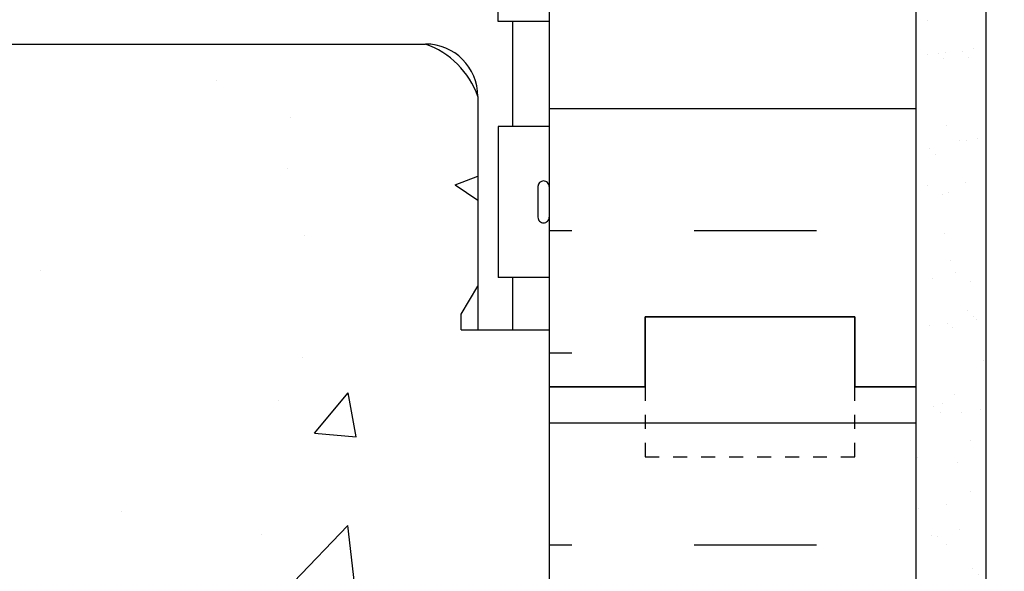
# Model space of a CAD drawing. Units: inches. Extents: x 75 to 212, y 118 to 203.
# Drawn here: x 186 to 194, y 158 to 162 of the extents above; entities that cross this region are included whole.
import ezdxf

# ---------------------------------------------------------------- set-up
doc = ezdxf.new("R2010")
doc.units = ezdxf.units.IN
doc.header["$LTSCALE"] = 0.5
doc.header["$MEASUREMENT"] = 0
doc.linetypes.add('DASHED2', pattern=[0.375, 0.25, -0.125])
for name, color, linetype in [('HATCH', 12, 'Continuous'), ('line25', 2, 'Continuous'), ('LINE50', 5, 'Continuous'), ('LINE9', 9, 'Continuous'), ('TEXT', 4, 'Continuous'), ('Web_Edge', 9, 'Continuous')]:
    doc.layers.add(name, color=color, linetype=linetype)
doc.styles.add('DIM', font='romans.shx', dxfattribs={"width": 0.7})
doc.dimstyles.new('ext_12', dxfattribs={"dimscale": 12, "dimtxt": 0.09375, "dimasz": 0.09375, "dimexe": 0.09375, "dimexo": 0.0625, "dimgap": 0.0625, "dimtad": 1, "dimdec": 1, "dimzin": 3, "dimdsep": 46, "dimlunit": 4, "dimtxsty": 'DIM', "dimcen": 0.09, "dimdle": 0.09375, "dimclrt": 4, "dimadec": 0, "dimazin": 0, "dimtfac": 1, "dimtdec": 1, "dimtmove": 2, "dimatfit": 3, "dimfxl": 1, "dimfrac": 2, "dimtolj": 1, "dimtzin": 0, "dimarcsym": 0})

msp = doc.modelspace()

# ---------------------------------------------------------------- hatches: boundary and pattern name
at = {"layer": 'HATCH'}
h = msp.add_hatch(dxfattribs=at)
h.set_pattern_fill('AR-CONC', color=256, scale=0.5)
h.set_pattern_definition([(49.99999999999999, (0, 0), (3.586300913003767, -0.3137606749129755), [0.375, -4.125]), (355, (0, 0), (-0.693756668065, 3.760960668500059), [0.3, -3.3]), (100.45144446, (0.298858405, -0.02614672), (2.89254423363556, 3.447199954843147), [0.3187009599999999, -3.505710559999999]), (46.18420000000001, (0, 1), (5.336206653357862, -0.8275964039653827), [0.5625, -6.1875]), (96.63563549, (0.444683725, 0.931033465), (4.673309728371142, 4.870593003872752), [0.47805171, -5.258568799999999]), (351.1841639899999, (0, 1), (4.673309725273866, 4.870593001349951), [0.45, -4.950000005]), (21, (0.5, 0.75), (2.984535260592308, -2.013094453326694), [0.375, -4.125]), (326.0000000000001, (0.5, 0.75), (1.216576659607909, 3.625750225234265), [0.3, -3.3]), (71.45144474, (0.74871127, 0.58224213), (4.201111883649856, 1.612655764031769), [0.31870095, -3.50571056]), (37.50000000000001, (0, 0), (0.06079927658645334, 1.664469269156557), [0, -3.26, 0, -3.35, 0, -3.3125]), (7.499999999999999, (0, 0), (1.315347687210743, 1.972058559411801), [0, -1.91, 0, -3.185, 0, -1.2625]), (327.5, (-1.115, 0), (2.669112180862045, -0.1127743586718988), [0, -1.25, 0, -3.9, 0, -5.175]), (317.5, (-1.615, 0), (2.915930846711931, 0.5005249116615886), [0, -1.625, 0, -2.59, 0, -3.675])])
edge = h.paths.add_edge_path()
edge.add_arc((190.238717501184, 195.9704612875514), 0.5166532711205782, 86.88068691148318, 144.9999999502545)
edge.add_arc((189.5656000343993, 196.0918196472289), 0.3050714280812079, 35.00000004974918, 144.9999999502539)
edge.add_arc((189.1222292331929, 196.1313316349651), 0.2361843797594169, 35.00000004974267, 144.9999999502573)
edge.add_arc((188.5284090410752, 195.8838259464691), 0.5540304709647852, 43.7294136730522, 118.1730289000895)
edge.add_arc((188.0052537435342, 195.8838259464691), 0.5540304709647852, 61.82697109991049, 136.2705863269478)
edge.add_arc((187.4114335514165, 196.1313316349651), 0.236184379759417, 35.00000004974831, 144.9999999502517)
edge.add_arc((186.9680627502101, 196.091819647229), 0.3050714280812078, 35.00000004974174, 144.9999999502552)
edge.add_arc((186.2949452834254, 195.9704612875514), 0.516653271120578, 35.00000004974553, 93.11931308851682)
edge.add_arc((186.238717501184, 195.9704612875514), 0.5166532711205781, 86.88068691148318, 144.9999999502545)
edge.add_arc((185.5656000343993, 196.091819647229), 0.3050714280812079, 35.00000004974174, 144.9999999502552)
edge.add_arc((185.1222292331929, 196.1313316349651), 0.2361843797594169, 35.00000004974267, 144.9999999502573)
edge.add_arc((184.5284090410752, 195.8838259464691), 0.5540304709647852, 43.72941367305424, 118.1730289000921)
edge.add_arc((184.0052537435342, 195.8838259464691), 0.5540304709647851, 61.82697109990791, 136.2705863269458)
edge.add_arc((183.4114335514165, 196.1313316349651), 0.2361843797594169, 35.00000004974267, 144.9999999502573)
edge.add_arc((182.9680627502101, 196.091819647229), 0.3050714280812079, 35.0000000497448, 144.9999999502583)
edge.add_arc((182.2949452834254, 195.9704612875514), 0.5166532711205924, 35.00000004974553, 144.9999999502563)
edge.add_arc((181.7306551727991, 196.1680213825153), 0.1722177570401917, 35.00000004974553, 144.9999999502545)
edge.add_arc((181.1421811556497, 195.9535275338692), 0.5461763696789135, 35.00000004974473, 144.999999950257)
edge.add_arc((180.3250060324367, 196.0078831437568), 0.4514102559138767, 35.00000004974317, 144.9999999502548)
edge.add_arc((179.6087593751637, 196.0241984066708), 0.4229654631020062, 35.00000004974581, 144.9999999502542)
edge.add_arc((179.1520449400982, 196.1896095624907), 0.1345799138853884, 35.00000004975451, 144.9999999502524)
edge.add_arc((178.6366019368571, 195.7393510144049), 0.6651257556643237, 52.46756142282372, 123.775539206203)
edge.add_line((178.2668313923047, 196.2922181008094), (178.2668313923047, 195.0209512173559))
edge.add_arc((178.6128343891944, 195.3818970943836), 0.5000000000000001, 226.2108888296098, 246.4218215181393)
edge.add_line((178.4128343891651, 194.9236395249008), (178.5028343891656, 194.9236395249077))
edge.add_line((178.5028343891656, 194.9236395249077), (178.5028343891683, 194.8819134649836))
edge.add_arc((178.3628343891843, 194.6747903132007), 0.2500000000000007, 3.035381723748287e-09, 55.944202261869975, ccw=False)
edge.add_line((178.6128343891843, 194.6747903132139), (178.612834389188, 194.607290313204))
edge.add_arc((178.550334389188, 194.6072903132007), 0.06250000000000266, -90.00000000002598, 3.100524281762773e-09, ccw=False)
edge.add_line((178.5503343891879, 194.5447903132007), (178.5028343891901, 194.5447903132007))
edge.add_line((178.5028343891901, 194.5447903132007), (178.5028343891946, 194.4747903132007))
edge.add_line((178.5028343891946, 194.4747903132007), (178.6078343891802, 194.4747903132007))
edge.add_arc((178.5702987071107, 194.8243416625332), 0.3515609097277754, 276.1290753697067, 321.5331406383291)
edge.add_arc((178.9475251330923, 194.5560425415914), 0.1133920476497552, -12.184427694826923, 154.0569440551561, ccw=False)
edge.add_arc((179.4328747080717, 194.551237429879), 0.3749999999999948, 182.9237073150973, 419.8675290209699)
edge.add_arc((179.7528382595432, 195.1449283871416), 0.29984379888323, 27.596968583615023, 243.94251502777928, ccw=False)
edge.add_spline(control_points=[(180.0185682567704, 195.283830771219), (180.1045733141126, 195.1172165861678), (180.3575789944945, 194.6270787204089), (180.5519645697836, 193.9461951067964), (180.8776694676111, 193.8156791456568)], knot_values=[0, 0, 0, 0, 0.5792108788750416, 1.703895643152458, 1.703895643152458, 1.703895643152458, 1.703895643153065], degree=3, periodic=0)
edge.add_spline(control_points=[(180.8776694676112, 193.8156791456567), (180.927313648514, 193.7957858065368), (180.9815437831263, 193.7833014717002), (181.0382976304633, 193.7748944127308)], knot_values=[1.703895643152458, 1.703895643152458, 1.703895643152458, 1.703895643153065, 1.875320924960458, 1.875320924960458, 1.875320924960458, 1.875320924960458], degree=3, periodic=0)
edge.add_arc((181.0793313923047, 194.2732077984522), 0.5000000000000042, 265.292583002087, 431.7936654899896)
edge.add_arc((181.4256644904308, 194.8979566492233), 0.2420270174843602, 90, 218.2327083470586, ccw=False)
edge.add_spline(control_points=[(181.4256644904308, 195.1399836667076), (181.5466390518312, 195.1419624537308), (182.3659582958533, 194.790547547628), (182.6110481555475, 194.3433155680914), (182.7505121852637, 194.0633313411717)], knot_values=[0.038125052948749, 0.038125052948749, 0.038125052948749, 0.038125052948749, 0.3206625196127232, 1.237397781296443, 1.237397781296443, 1.237397781296443, 1.237397781296443], degree=3, periodic=0)
edge.add_arc((183.2043313923047, 194.2732077984522), 0.5000000000000003, 204.8189889386532, 404.1875067117508)
edge.add_spline(control_points=[(183.5628626956897, 194.6217121807677), (183.455234322489, 194.7846806076369), (183.0952510110355, 194.8753455089221), (183.0185837644496, 195.3709110038688), (183.5667431788059, 195.6067636923499), (183.9705367521994, 195.6352435203581), (184.2668313923047, 195.6561413774464)], knot_values=[0.2294066276059699, 0.2294066276059699, 0.2294066276059699, 0.2294066276059699, 0.8444317149509691, 1.128849112252439, 1.464330773214601, 2.389004302115073, 2.389004302115073, 2.389004302115073, 2.389004302115073], degree=3, periodic=0)
edge.add_spline(control_points=[(184.2668313923047, 195.6561413774464), (184.5631260324101, 195.6352435203581), (184.9669196058036, 195.6067636923499), (185.5150790201598, 195.3709110038688), (185.438411773574, 194.8753455089221), (185.0784284621205, 194.7846806076369), (184.9708000889198, 194.6217121807677)], knot_values=[0.2294066276059699, 0.2294066276059699, 0.2294066276059699, 0.2294066276059699, 1.154080156506442, 1.489561817468604, 1.773979214770074, 2.389004302115073, 2.389004302115073, 2.389004302115073, 2.389004302115073], degree=3, periodic=0)
edge.add_arc((185.3293313923047, 194.2732077984522), 0.5000000000000002, 135.8124932882493, 335.1810110613935)
edge.add_spline(control_points=[(185.7831505993458, 194.0633313411717), (185.922614629062, 194.3433155680914), (186.1677044887562, 194.790547547628), (186.9870237327783, 195.1419624537308), (187.1079982941787, 195.1399836667076)], knot_values=[0.03812505294874891, 0.03812505294874891, 0.03812505294874891, 0.03812505294874891, 0.9548603146324673, 1.237397781296442, 1.237397781296442, 1.237397781296442, 1.237397781296442], degree=3, periodic=0)
edge.add_arc((187.1079982941787, 194.8979566492233), 0.2420270174843635, -38.232708347058576, 90, ccw=False)
edge.add_arc((187.4543313923047, 194.2732077984522), 0.5000000000000042, 108.2063345100104, 274.707416997913)
edge.add_spline(control_points=[(187.4953651541462, 193.7748944127308), (187.5521190014831, 193.7833014717002), (187.6063491360955, 193.7957858065368), (187.6559933169983, 193.8156791456567)], knot_values=[1.703895643152458, 1.703895643152458, 1.703895643152458, 1.703895643152458, 1.875320924959852, 1.875320924960458, 1.875320924960458, 1.875320924960458], degree=3, periodic=0)
edge.add_spline(control_points=[(187.6559933169984, 193.8156791456568), (187.9816982148259, 193.9461951067964), (188.1760837901149, 194.6270787204089), (188.4290894704969, 195.1172165861678), (188.5150945278391, 195.283830771219)], knot_values=[0, 6.064038160502605e-13, 6.064038160502605e-13, 6.064038160502605e-13, 1.124684764278023, 1.703895643153065, 1.703895643153065, 1.703895643153065, 1.703895643153065], degree=3, periodic=0)
edge.add_arc((188.7808245250663, 195.1449283871416), 0.29984379888323, -63.94251502779872, 153.0457730733663, ccw=False)
edge.add_arc((189.1007880765378, 194.551237429879), 0.3749999999999947, 120.1324709790457, 357.0762926848983)
edge.add_arc((189.5861376515172, 194.5560425415913), 0.1133920476497552, 25.943055945023673, 192.1844276947677, ccw=False)
edge.add_arc((189.9633640774988, 194.8243416625332), 0.3515609097277756, 218.4668593616347, 263.8709246302934)
edge.add_line((189.9258283954293, 194.4747903132007), (190.0308283954148, 194.4747903132007))
edge.add_line((190.0308283954148, 194.4747903132007), (190.0308283954194, 194.5447903132007))
edge.add_line((190.0308283954194, 194.5447903132007), (189.9833283954216, 194.5447903132007))
edge.add_arc((189.9833283954215, 194.6072903132007), 0.06250000000000266, 179.9999999968994, 270.00000000002603, ccw=False)
edge.add_line((189.9208283954215, 194.607290313204), (189.9208283954252, 194.6747903132141))
edge.add_arc((190.1708283954252, 194.6747903132007), 0.2500000000000007, 124.05579773814799, 179.9999999969125, ccw=False)
edge.add_line((190.0308283954411, 194.8819134649835), (190.0308283954439, 194.9236395249077))
edge.add_line((190.0308283954439, 194.9236395249077), (190.1208283954444, 194.9236395249008))
edge.add_arc((189.9208283954152, 195.3818970943836), 0.5000000000000007, 293.5781784818607, 313.7891111703625)
edge.add_line((190.2668313923047, 195.0209512173557), (190.2668313923047, 196.4863490773716))
h.paths.add_polyline_path([(190.2668313923047, 190.8286294090459, 0.08841615068700352), (190.1208283954444, 190.9259411015008), (190.0308283954439, 190.9259411014939), (190.0308283954411, 190.9676671614181, -0.2490694201797328), (189.9208283954252, 191.1747903131875), (189.9208283954215, 191.2422903131976, -0.4142135623889407), (189.9833283954216, 191.304790313201), (190.0308283954194, 191.304790313201), (190.0308283954148, 191.3747903132009), (189.9258283954302, 191.3747903132009, -0.1686720397596742), (189.7398473395349, 191.5243732621495, 0.1744501189773446), (189.3324142955542, 191.8201803471567), (187.7516187195675, 192.1731395598566, 0.05497433642748686), (187.4247482609623, 192.2091874761833), (184.2668313923047, 192.2091874761834), (181.1089145236471, 192.2091874761833, 0.05497433642748493), (180.782044065042, 192.1731395598566), (179.2012484890552, 191.8201803471567, 0.1744501189768221), (178.7938154450753, 191.5243732621507, -0.1686720397607178), (178.6078343891793, 191.3747903132009), (178.5028343891946, 191.3747903132009), (178.5028343891901, 191.304790313201), (178.5503343891879, 191.304790313201, -0.4142135623886911), (178.612834389188, 191.2422903131977), (178.6128343891843, 191.1747903131877, -0.2490694201800403), (178.5028343891683, 190.967667161418), (178.5028343891656, 190.9259411014939), (178.4128343891651, 190.9259411015008, 0.08841615068712216), (178.2668313923047, 190.8286294090458), (178.2668313923047, 188.3959512173558), (181.2805489361193, 188.3959512173558), (182.2805489361193, 187.3959512173558), (182.2805489361193, 189.3959512173558), (183.2805489361193, 188.3959512173558), (190.2668313923047, 188.3959512173558)])
h.paths.add_polyline_path([(190.2668313923047, 185.8959512173559), (183.2805489361193, 185.8959512173559), (182.2805489361193, 186.8959512173559), (182.2805489361193, 184.8959512173559), (181.2805489361193, 185.8959512173559), (178.2668313923047, 185.8959512173559), (178.2668313923047, 183.0882730256658, 0.08841615068712168), (178.4128343891651, 182.9909613332108), (178.5028343891656, 182.9909613332177), (178.5028343891683, 182.9492352732935, -0.2490694201800402), (178.6128343891843, 182.7421121215239), (178.612834389188, 182.674612121514, -0.4142135623889365), (178.550334389188, 182.6121121215106), (178.5028343891901, 182.6121121215106), (178.5028343891947, 182.5421121215107), (178.6078343891793, 182.5421121215107, -0.1686720397604464), (178.7938154450752, 182.3925291725612, 0.1744501189769562), (179.2012484890552, 182.0967220875549), (180.782044065042, 181.743762874855, 0.05497433642748475), (181.1089145236472, 181.7077149585283), (184.2668313923048, 181.7077149585282), (187.4247482609624, 181.7077149585283, 0.05497433642748682), (187.7516187195675, 181.743762874855), (189.3324142955543, 182.0967220875549, 0.1744501189773097), (189.7398473395349, 182.392529172562, -0.1686720397597392), (189.9258283954302, 182.5421121215107), (190.0308283954149, 182.5421121215107), (190.0308283954194, 182.6121121215106), (189.9833283954216, 182.6121121215106, -0.4142135623889323), (189.9208283954216, 182.674612121514), (189.9208283954252, 182.7421121215241, -0.249069420179744), (190.0308283954412, 182.9492352732935), (190.030828395444, 182.9909613332177), (190.1208283954444, 182.9909613332108, 0.08841615068700286), (190.2668313923047, 183.0882730256657)])
edge = h.paths.add_edge_path()
edge.add_arc((189.9208283954152, 178.535005340328), 0.5000000000000004, 46.21088882963746, 66.42182151813935)
edge.add_line((190.1208283954444, 178.9932629098108), (190.030828395444, 178.9932629098039))
edge.add_line((190.030828395444, 178.9932629098039), (190.0308283954412, 179.0349889697281))
edge.add_arc((190.1708283954252, 179.242112121511), 0.2500000000000207, 180.0000000030875, 235.9442022618502, ccw=False)
edge.add_line((189.9208283954252, 179.2421121214975), (189.9208283954216, 179.3096121215076))
edge.add_arc((189.9833283954216, 179.309612121511), 0.06250000000000357, 89.99999999997402, 180.0000000031006, ccw=False)
edge.add_line((189.9833283954216, 179.372112121511), (190.0308283954194, 179.372112121511))
edge.add_line((190.0308283954194, 179.372112121511), (190.0308283954149, 179.4421121215109))
edge.add_line((190.0308283954149, 179.4421121215109), (189.9258283954293, 179.4421121215109))
edge.add_arc((189.9633640774987, 179.0925607721784), 0.3515609097278019, 96.12907536969188, 141.5331406382495)
edge.add_arc((189.5861376515177, 179.3608598931212), 0.1133920476497554, 167.8155723063196, 334.0569440547386, ccw=False)
edge.add_arc((189.1007880765378, 179.3656650048325), 0.3749999999999987, 2.923707314940774, 239.8675290207211)
edge.add_arc((188.7808245250663, 178.77197404757), 0.29984379888323, -152.40303141640186, 63.94251502808038, ccw=False)
edge.add_spline(control_points=[(188.5150945278391, 178.6330716634926), (188.4290894704969, 178.7996858485438), (188.176083790115, 179.2898237143028), (187.9816982148259, 179.9707073279152), (187.6559933169984, 180.1012232890549)], knot_values=[0, 0, 0, 0, 0.5792108788750416, 1.703895643152458, 1.703895643152458, 1.703895643152458, 1.703895643153065], degree=3, periodic=0)
edge.add_spline(control_points=[(187.6559933169983, 180.1012232890549), (187.6063491360955, 180.1211166281748), (187.5521190014832, 180.1336009630114), (187.4953651541462, 180.1420080219808)], knot_values=[1.703895643152458, 1.703895643152458, 1.703895643152458, 1.703895643153065, 1.875320924960458, 1.875320924960458, 1.875320924960458, 1.875320924960458], degree=3, periodic=0)
edge.add_arc((187.4543313923047, 179.6436946362594), 0.5000000000000042, 85.29258300208703, 251.7936654899958)
edge.add_arc((187.1079982941787, 179.0189457854883), 0.2420270174843601, -90, 38.232708347058576, ccw=False)
edge.add_spline(control_points=[(187.1079982941787, 178.776918768004), (186.9870237327783, 178.7749399809808), (186.1677044887562, 179.1263548870836), (185.922614629062, 179.5735868666202), (185.7831505993458, 179.8535710935399)], knot_values=[0.038125052948749, 0.038125052948749, 0.038125052948749, 0.038125052948749, 0.3206625196127232, 1.237397781296442, 1.237397781296442, 1.237397781296442, 1.237397781296442], degree=3, periodic=0)
edge.add_spline(control_points=[(185.7737638331777, 179.8724601740121), (185.7768705058609, 179.8661963370332), (185.7799983207073, 179.8598995231674), (185.7831505993458, 179.8535710935399)], knot_values=[1.237397781296442, 1.237397781296442, 1.237397781296442, 1.237397781296442, 1.258118572087025, 1.258118572087025, 1.258118572087025, 1.258118572087025], degree=3, periodic=0)
edge.add_arc((185.3293313923048, 179.6436946362594), 0.4999999999999994, 28.01829981688074, 224.1875067117507)
edge.add_spline(control_points=[(184.9708000889198, 179.2951902539439), (185.0784284621205, 179.1322218270747), (185.438411773574, 179.0415569257895), (185.5150790201599, 178.5459914308428), (184.9669196058036, 178.3101387423617), (184.5631260324101, 178.2816589143535), (184.2668313923048, 178.2607610572652)], knot_values=[0.2294066276059699, 0.2294066276059699, 0.2294066276059699, 0.2294066276059699, 0.8444317149509691, 1.128849112252439, 1.464330773214601, 2.389004302115073, 2.389004302115073, 2.389004302115073, 2.389004302115073], degree=3, periodic=0)
edge.add_spline(control_points=[(184.2668313923048, 178.2607610572652), (183.9705367521995, 178.2816589143535), (183.5667431788059, 178.3101387423617), (183.0185837644497, 178.5459914308428), (183.0952510110355, 179.0415569257895), (183.455234322489, 179.1322218270747), (183.5628626956897, 179.2951902539439)], knot_values=[0.2294066276059699, 0.2294066276059699, 0.2294066276059699, 0.2294066276059699, 1.154080156506442, 1.489561817468604, 1.773979214770074, 2.389004302115073, 2.389004302115073, 2.389004302115073, 2.389004302115073], degree=3, periodic=0)
edge.add_arc((183.2043313923048, 179.6436946362594), 0.4999999999999994, 315.8124932882492, 515.2183545834463)
edge.add_spline(control_points=[(182.7598989514319, 179.8724601740121), (182.7567922787487, 179.8661963370332), (182.7536644639022, 179.8598995231675), (182.7505121852637, 179.8535710935399)], knot_values=[1.237397781296442, 1.237397781296442, 1.237397781296442, 1.237397781296442, 1.258118572087025, 1.258118572087025, 1.258118572087025, 1.258118572087025], degree=3, periodic=0)
edge.add_spline(control_points=[(182.7505121852637, 179.8535710935399), (182.6110481555475, 179.5735868666202), (182.3659582958533, 179.1263548870836), (181.5466390518312, 178.7749399809808), (181.4256644904308, 178.776918768004)], knot_values=[0.03812505294874891, 0.03812505294874891, 0.03812505294874891, 0.03812505294874891, 0.9548603146324678, 1.237397781296442, 1.237397781296442, 1.237397781296442, 1.237397781296442], degree=3, periodic=0)
edge.add_arc((181.4256644904308, 179.0189457854883), 0.2420270174843635, 141.7672916529414, 270.0000000000067, ccw=False)
edge.add_arc((181.0793313923048, 179.6436946362594), 0.5000000000000042, 288.2063345100073, 454.7074169979097)
edge.add_spline(control_points=[(181.0382976304633, 180.1420080219808), (180.9815437831264, 180.1336009630114), (180.927313648514, 180.1211166281748), (180.8776694676113, 180.1012232890549)], knot_values=[1.703895643152458, 1.703895643152458, 1.703895643152458, 1.703895643152458, 1.875320924959852, 1.875320924960458, 1.875320924960458, 1.875320924960458], degree=3, periodic=0)
edge.add_spline(control_points=[(180.8776694676111, 180.1012232890549), (180.5519645697836, 179.9707073279152), (180.3575789944946, 179.2898237143028), (180.1045733141126, 178.7996858485438), (180.0185682567704, 178.6330716634926)], knot_values=[0, 6.064038160502605e-13, 6.064038160502605e-13, 6.064038160502605e-13, 1.124684764278023, 1.703895643153065, 1.703895643153065, 1.703895643153065, 1.703895643153065], degree=3, periodic=0)
edge.add_arc((179.7528382595432, 178.7719740475699), 0.29984379888323, 116.0574849722887, 333.0903514077933, ccw=False)
edge.add_arc((179.4328747080717, 179.3656650048326), 0.3749999999999988, 300.1324709789736, 537.076292684881)
edge.add_arc((178.9475251330924, 179.36085989312), 0.1133920476497554, -154.05694405537463, 12.184427694973408, ccw=False)
edge.add_arc((178.5702987071107, 179.0925607721784), 0.3515609097278019, 38.46685936172085, 83.87092463029843)
edge.add_line((178.6078343891802, 179.4421121215109), (178.5028343891947, 179.4421121215109))
edge.add_line((178.5028343891947, 179.4421121215109), (178.5028343891901, 179.372112121511))
edge.add_line((178.5028343891901, 179.372112121511), (178.550334389188, 179.372112121511))
edge.add_arc((178.550334389188, 179.309612121511), 0.06250000000000357, -3.048512553505134e-09, 90.00000000002609, ccw=False)
edge.add_line((178.612834389188, 179.3096121215076), (178.6128343891843, 179.2421121214977))
edge.add_arc((178.3628343891843, 179.242112121511), 0.2500000000000007, 304.05579773812997, 359.9999999969581, ccw=False)
edge.add_line((178.5028343891683, 179.034988969728), (178.5028343891656, 178.9932629098039))
edge.add_line((178.5028343891656, 178.9932629098039), (178.4128343891651, 178.9932629098108))
edge.add_arc((178.6128343891944, 178.535005340328), 0.5000000000000004, 113.5781784818607, 133.7891111703902)
edge.add_line((178.2668313923047, 178.8959512173557), (178.2668313923047, 176.8959512173559))
edge.add_line((178.2668313923047, 176.8959512173559), (178.2668313923042, 175.2009512173497))
edge.add_line((178.2668313923042, 175.2009512173497), (178.3427968136509, 175.2009512173497))
edge.add_line((178.3427968136509, 175.2009512173497), (178.3427708149659, 176.2027069424564))
edge.add_arc((178.8387066990772, 176.1469012279049), 0.4990658062078711, 90.45616145885299, 173.5797384079582, ccw=False)
edge.add_line((178.8347334189656, 176.6459512173559), (187.7655820574567, 176.6459512173559))
edge.add_line((187.7655820574567, 176.6459512173559), (187.765582057457, 176.685991221865))
edge.add_line((187.765582057457, 176.685991221865), (187.484332057457, 176.685991221865))
edge.add_arc((187.4843320574568, 176.717241221865), 0.03125, 90.00000000020839, 270.00000000020844, ccw=False)
edge.add_line((187.4843320574567, 176.748491221865), (187.4843320574567, 176.873491221865))
edge.add_line((187.4843320574567, 176.873491221865), (187.859332057457, 176.873491221865))
edge.add_line((187.859332057457, 176.873491221865), (187.8593320574567, 176.748491221865))
edge.add_arc((187.8593320574567, 176.717241221865), 0.03125, -90, 90, ccw=False)
edge.add_line((187.8593320574567, 176.685991221865), (187.765582057457, 176.685991221865))
edge.add_line((187.765582057457, 176.685991221865), (187.7655820574567, 176.6459512173559))
edge.add_line((187.7655820574567, 176.6459512173559), (188.1683960253225, 176.6459512173559))
edge.add_arc((188.0315879053024, 176.5199622352829), 0.1859830242447529, -41.81954708555651, 42.64251175022599, ccw=False)
edge.add_line((188.1701914865691, 176.3959512173559), (190.9543313923047, 176.3959512173559))
edge.add_line((190.9543313923047, 176.3959512173559), (190.9543313923047, 176.8959512173559))
edge.add_line((190.9543313923047, 176.8959512173559), (190.2668313923047, 176.8959512173559))
edge.add_line((190.2668313923047, 176.8959512173559), (190.2668313923047, 178.8959512173559))
h.paths.add_polyline_path([(186.7668313923048, 176.3959512173559), (178.8358998188837, 176.3959512173559, 0.3667450765846574), (178.5925683000282, 176.1849756856891), (178.5925683000266, 175.2009512173497), (178.6317839865461, 175.2009512173497), (178.6317839865461, 174.0009512173496), (178.2668313923047, 174.0009512173497), (178.2668313923047, 173.2509512173497), (178.6317839865461, 173.2509512173497), (178.6317839865461, 172.0509512173496), (178.2668313923047, 172.0509512173497), (178.2668313923047, 171.3009512173496), (178.6317839865461, 171.3009512173496), (178.6317839865461, 170.1009512173496), (178.2668313923047, 170.1009512173497), (178.2668313923047, 169.3509512173497), (178.6317839865461, 169.3509512173497), (178.6317839865461, 168.2709512173497), (178.2668313923047, 168.2709512173497), (178.2668313923047, 168.1624912020123, -0.4988713229775129), (178.3871163220543, 168.1484608023723, -0.5205670499984397), (178.5906865029112, 168.1484608023718, -0.5205670500004012), (178.79761979419, 168.1484608023719, -0.5205670500006517), (178.9355751729121, 168.1484608023721, -0.5205670499983347), (179.0740131003949, 168.1484608023717, -0.520567050000502), (179.4722263100307, 168.148460802372, -0.5205670500015868), (179.6324981181793, 168.1484608023724, -0.5205670499987329), (179.8536326721854, 168.148460802372, -0.5205670499998937), (180.1341778618561, 168.1484608023719, -0.5205670499984473), (180.3208235711817, 168.1484608023715, -0.5205670500017401), (180.5480442212179, 168.1484608023721, -0.5071244707123223), (180.766831392305, 168.1484608023724, -0.507124470708984), (180.9856185633913, 168.1484608023715, -0.5205670500029144), (181.2128392134278, 168.1484608023725, -0.5205670499983415), (181.3994849227534, 168.148460802372, -0.520567049999812), (181.680030112424, 168.1484608023719, -0.5205670499994071), (181.9011646664303, 168.1484608023717, -0.5205670500016283), (182.0614364745788, 168.1484608023721, -0.5205670499997862), (182.4596496842144, 168.148460802372, -0.5205670500006772), (182.5980876116975, 168.1484608023721, -0.5205670499971917), (182.7360429904192, 168.1484608023715, -0.08692797628017744), (182.7668313923047, 168.179317810053, -0.0869279762792023), (182.7976197941901, 168.1484608023721, -0.5205670499997936), (182.9355751729121, 168.1484608023721, -0.5205670499985304), (183.074013100395, 168.1484608023718, -0.5205670500005372), (183.4722263100308, 168.1484608023721, -0.5205670500013662), (183.6324981181793, 168.1484608023725, -0.520567049998981), (183.8536326721855, 168.1484608023721, -0.5205670499997113), (184.1341778618561, 168.148460802372, -0.5205670499983392), (184.3208235711816, 168.1484608023715, -0.5205670500020619), (184.548044221218, 168.1484608023722, -0.5071244707120233), (184.766831392305, 168.1484608023724, -0.5071244707087315), (184.9856185633912, 168.1484608023714, -0.5205670500029481), (185.2128392134277, 168.1484608023724, -0.5205670499989871), (185.3994849227535, 168.1484608023721, -0.5205670499996093), (185.680030112424, 168.1484608023719, -0.5205670499993654), (185.9011646664303, 168.1484608023717, -0.5205670500016548), (186.0614364745789, 168.1484608023721, -0.5205670499996912), (186.4596496842143, 168.1484608023719, -0.5205670500011645), (186.5980876116976, 168.1484608023722, -0.5205670500004705), (186.7360429904197, 168.1484608023723, -0.08692797627834274), (186.7668313923047, 168.179317810053), (186.7668313923047, 168.3959512173559)])
h.paths.add_polyline_path([(190.2668313923047, 174.8959512173559), (186.7668313923048, 174.8959512173559), (186.7668313923047, 169.8959512173559), (190.2668313923047, 169.8959512173559)])
h.paths.add_polyline_path([(190.2668313923047, 152.7036294090461, 0.08841615068699944), (190.1208283954445, 152.8009411015009), (190.030828395444, 152.8009411014941), (190.0308283954412, 152.8426671614182, -0.249069420179733), (189.9208283954252, 153.0497903131877), (189.9208283954216, 153.1172903131978, -0.4142135623889242), (189.9833283954216, 153.1797903132011), (190.0308283954194, 153.1797903132011), (190.0308283954149, 153.2497903132011), (189.9258283954302, 153.2497903132011, -0.1686720397583761), (189.739847339536, 153.3993732621481, 0.1744501189779609), (189.3324142955543, 153.6951803471568), (187.7516187195675, 154.0481395598567, 0.05497433642748613), (187.4247482609624, 154.0841874761834), (184.2668313923048, 154.0841874761835), (181.1089145236472, 154.0841874761834, 0.05497433642748482), (180.782044065042, 154.0481395598567), (179.2012484890552, 153.6951803471568, 0.1744501189775041), (178.7938154450743, 153.3993732621492, -0.1686720397592953), (178.6078343891793, 153.2497903132011), (178.5028343891947, 153.2497903132011), (178.5028343891901, 153.1797903132011), (178.550334389188, 153.1797903132011, -0.4142135623887203), (178.612834389188, 153.1172903131978), (178.6128343891843, 153.0497903131879, -0.2490694201800367), (178.5028343891683, 152.8426671614182), (178.5028343891656, 152.8009411014941), (178.4128343891651, 152.8009411015009, 0.08841615068712), (178.2668313923047, 152.7036294090459), (178.2668313923047, 149.8367034876229), (181.2886755628193, 149.8367034876229), (182.2886755628193, 150.8367034876229), (182.2886755628193, 149.8367034876229), (182.2886755628193, 148.8367034876229), (183.2886755628193, 149.8367034876229), (190.2668313923047, 149.8367034876229)])
h.paths.add_polyline_path([(181.4520139987116, 162.5188704311213, 0.4100928209065832), (180.9520636268178, 163.0118258840395), (179.1518360001023, 163.0118258840395, 0.2256517540569279), (178.7768360001009, 162.63682588404), (178.7768360001009, 161.9107611569224, 0.2256517540569449), (179.1518360001024, 161.5357611569229), (181.2576621078963, 161.535761156923, 0.2467702376504577), (181.4518363724138, 161.9215536064105)])
h.paths.add_polyline_path([(181.4520139987116, 163.6954029264153), (181.4518661563256, 164.1925632325313, 0.4060053292417397), (180.9520636268178, 164.6785122006137), (179.1518360001024, 164.6785122006137, 0.2256517540569458), (178.7768360001009, 164.3035122006141), (178.7768360001009, 163.5774474734966, 0.2256517540570171), (179.1518360001025, 163.2024474734971), (180.9520636268178, 163.2024474734971, 0.410092820906571)])
h.paths.add_polyline_path([(186.854318129617, 164.3456132210047, 0.1853008981733393), (186.5555445425222, 164.6785122006137), (181.9781182420324, 164.6785122006137, 0.1853008981733928), (181.6793446549376, 164.3456132210047), (181.6793446549377, 163.5774474734961, 0.2256517540561705), (182.0543446549374, 163.2024474734971), (186.479318129617, 163.2024474734971, 0.2256517540562466), (186.8543181296168, 163.5774474734961)])
h.paths.add_polyline_path([(186.8543181296168, 162.6368258840406, 0.2256517540561636), (186.4793181296172, 163.0118258840395), (182.0543446549374, 163.0118258840395, 0.22565175405617), (181.6793446549377, 162.6368258840406), (181.6793446549376, 161.8686601365319, 0.185300898173371), (181.9781182420324, 161.535761156923), (186.5555445425221, 161.5357611569229, 0.1853008981733918), (186.854318129617, 161.8686601365319)])
h.paths.add_polyline_path([(189.7568267844535, 162.63682588404, 0.2256517540569281), (189.3818267844521, 163.0118258840395), (187.5815991577367, 163.0118258840395, 0.4100928209065707), (187.0816487858429, 162.5188704311213), (187.0818264121407, 161.9215536064105, 0.2467702376505019), (187.2760006766582, 161.5357611569229), (189.381826784452, 161.5357611569229, 0.2256517540569446), (189.7568267844535, 161.9107611569224)])
h.paths.add_polyline_path([(189.7568267844535, 164.3035122006141, 0.225651754056943), (189.381826784452, 164.6785122006137), (187.5815991577367, 164.6785122006137, 0.406005329241727), (187.0817966282289, 164.1925632325313), (187.0816487858429, 163.6954029264153, 0.4100928209065666), (187.5815991577367, 163.2024474734971), (189.3818267844519, 163.2024474734971, 0.2256517540570193), (189.7568267844535, 163.5774474734966)])
h = msp.add_hatch(dxfattribs=at)
h.set_pattern_fill('INSUL', color=256, scale=7, style=0)
h.set_pattern_definition([(180, (3116.428413103788, -238.1135628453557), (0, 2.625), []), (180, (3116.428413103788, -237.2385628453557), (0, 2.625), [0.875, -0.875]), (180, (3116.428413103788, -236.3635628453557), (0, 2.625), [0.875, -0.875])])
h.paths.add_polyline_path([(192.8918313923047, 168.3959512173559), (190.2668313923047, 168.3959512173559), (190.2668313923047, 158.8959512173559), (190.9543313923047, 158.8959512173559), (190.9543313923047, 159.3959512173559), (192.4543313923047, 159.3959512173559), (192.4543313923047, 158.8959512173559), (192.8918313923047, 158.8959512173559)])
h = msp.add_hatch(dxfattribs=at)
h.set_pattern_fill('AR-SAND', color=256, scale=0.25, style=0)
h.set_pattern_definition([(37.50000000000001, (17.43313556957176, 0.2896706057695582), (-0.01574833952740204, 0.4817059422532897), [0, -0.38, 0, -0.425, 0, -0.40625]), (7.499999999999999, (17.43313556957176, 0.2896706057695582), (0.4424441763169318, 0.7055365163074351), [0, -0.205, 0, -0.3425, 0, -0.13125]), (327.5, (17.12563556957176, 0.2896706057695582), (0.7785354654378738, 0.001414763384241124), [0, -0.125, 0, -0.45, 0, -0.5875]), (317.5, (17.12563556957176, 0.2896706057695582), (0.7515316511430733, 0.2194188912335623), [0, -0.0625, 0, -0.295, 0, -0.3375])])
h.paths.add_polyline_path([(192.8918313923047, 158.8367034876229), (192.8918313923047, 149.8367034876229), (193.3918313923047, 149.836703487623), (193.3918313923047, 168.3959512173559), (192.8918313923047, 168.3959512173559)])
h = msp.add_hatch(dxfattribs=at)
h.set_pattern_fill('AR-CONC', color=256, scale=0.5)
h.set_pattern_definition([(49.99999999999999, (-29.15569323322353, 0), (3.586300913003767, -0.3137606749129755), [0.375, -4.125]), (355, (-29.15569323322353, 0), (-0.693756668065, 3.760960668500059), [0.3, -3.3]), (100.45144446, (-28.85683482822353, -0.02614672), (2.89254423363556, 3.447199954843147), [0.3187009599999999, -3.505710559999999]), (46.18420000000001, (-29.15569323322353, 1), (5.336206653357862, -0.8275964039653827), [0.5625, -6.1875]), (96.63563549, (-28.71100950822353, 0.931033465), (4.673309728371142, 4.870593003872752), [0.47805171, -5.258568799999999]), (351.1841639899999, (-29.15569323322353, 1), (4.673309725273866, 4.870593001349951), [0.45, -4.950000005]), (21, (-28.65569323322353, 0.75), (2.984535260592308, -2.013094453326694), [0.375, -4.125]), (326.0000000000001, (-28.65569323322353, 0.75), (1.216576659607909, 3.625750225234265), [0.3, -3.3]), (71.45144474, (-28.40698196322353, 0.58224213), (4.201111883649856, 1.612655764031769), [0.31870095, -3.50571056]), (37.50000000000001, (-29.15569323322353, 0), (0.06079927658645334, 1.664469269156557), [0, -3.26, 0, -3.35, 0, -3.3125]), (7.499999999999999, (-29.15569323322353, 0), (1.315347687210743, 1.972058559411801), [0, -1.91, 0, -3.185, 0, -1.2625]), (327.5, (-30.27069323322353, 0), (2.669112180862045, -0.1127743586718988), [0, -1.25, 0, -3.9, 0, -5.175]), (317.5, (-30.77069323322353, 0), (2.915930846711931, 0.5005249116615886), [0, -1.625, 0, -2.59, 0, -3.675])])
edge = h.paths.add_edge_path()
edge.add_line((190.2668313923047, 158.8959512173559), (190.2668313923047, 159.3042366191293))
edge.add_line((190.2668313923047, 159.3042366191293), (189.7568350122703, 159.3042366191286))
edge.add_line((189.7568350122703, 159.3042366191286), (189.7568350122706, 160.9732611265279))
edge.add_arc((189.3818209689074, 160.973247113345), 0.3750140436250242, 0.002140976454236609, 90.00000000000435)
edge.add_line((189.3818209689074, 161.34826115697), (179.1518360000935, 161.3482611569246))
edge.add_arc((179.3586662431805, 160.7664181479132), 0.617511163130594, 109.5689932189365, 160.4286466228118)
edge.add_line((178.7768317545242, 160.9732723584117), (178.7768317545244, 159.3042366191286))
edge.add_line((178.7768317545244, 159.3042366191286), (178.2668313923047, 159.3042366191293))
edge.add_line((178.2668313923047, 159.3042366191293), (178.2668313923047, 158.8959512173559))
edge.add_line((178.2668313923047, 158.8959512173559), (178.2668313923047, 156.895951217356))
edge.add_arc((178.6128343891944, 157.2568970943838), 0.4999999999999977, 226.2108888296098, 246.4218215181393)
edge.add_line((178.4128343891651, 156.798639524901), (178.5028343891656, 156.7986395249079))
edge.add_line((178.5028343891656, 156.7986395249079), (178.5028343891683, 156.7569134649837))
edge.add_arc((178.3628343891843, 156.5497903132008), 0.2500000000000007, 3.035381723748287e-09, 55.944202261869975, ccw=False)
edge.add_line((178.6128343891843, 156.5497903132141), (178.612834389188, 156.4822903132042))
edge.add_arc((178.550334389188, 156.4822903132008), 0.06250000000000266, -90.00000000002598, 3.100524281762773e-09, ccw=False)
edge.add_line((178.550334389188, 156.4197903132008), (178.5028343891901, 156.4197903132008))
edge.add_line((178.5028343891901, 156.4197903132008), (178.5028343891947, 156.3497903132025))
edge.add_line((178.5028343891947, 156.3497903132025), (178.6078343891958, 156.3497903132025))
edge.add_arc((178.5702987071107, 156.6993416625333), 0.3515609097277764, 276.1290753722643, 321.5331406383291)
edge.add_arc((178.9475251330923, 156.4310425415915), 0.1133920476497552, -12.184427694750696, 154.0569440551177, ccw=False)
edge.add_arc((179.4328747080717, 156.4262374298791), 0.3749999999999947, 182.9237073150843, 419.8675290209699)
edge.add_arc((179.7528382595432, 157.0199283871418), 0.2998437988832193, 27.596968582779596, 243.94251502777928, ccw=False)
edge.add_spline(control_points=[(180.0185682567704, 157.1588307712191), (180.1045733141126, 156.9922165861679), (180.3575789944946, 156.502078720409), (180.5519645697836, 155.8211951067966), (180.8776694676111, 155.6906791456569)], knot_values=[0, 0, 0, 0, 0.5792108788750416, 1.703895643152458, 1.703895643152458, 1.703895643152458, 1.703895643153065], degree=3, periodic=0)
edge.add_spline(control_points=[(180.8776694676113, 155.6906791456568), (180.927313648514, 155.6707858065369), (180.9815437831264, 155.6583014717003), (181.0382976304633, 155.6498944127309)], knot_values=[1.703895643152458, 1.703895643152458, 1.703895643152458, 1.703895643153065, 1.875320924960458, 1.875320924960458, 1.875320924960458, 1.875320924960458], degree=3, periodic=0)
edge.add_arc((181.0793313923048, 156.1482077984524), 0.5000000000000042, 265.292583002087, 431.7936654899896)
edge.add_arc((181.4256644904308, 156.7729566492234), 0.2420270174843603, 90, 218.2327083470586, ccw=False)
edge.add_spline(control_points=[(181.4256644904308, 157.0149836667078), (181.5466390518312, 157.0169624537309), (182.3659582958533, 156.6655475476282), (182.6110481555475, 156.2183155680916), (182.7505121852637, 155.9383313411718)], knot_values=[0.038125052948749, 0.038125052948749, 0.038125052948749, 0.038125052948749, 0.3206625196127232, 1.237397781296438, 1.237397781296438, 1.237397781296438, 1.237397781296438], degree=3, periodic=0)
edge.add_arc((183.2043313923048, 156.1482077984524), 0.5000000000000003, 204.8189889386095, 404.1875067117508)
edge.add_spline(control_points=[(183.5628626956897, 156.4967121807678), (183.455234322489, 156.6596806076371), (183.0952510110355, 156.7503455089223), (183.0185837644497, 157.245911003869), (183.5667431788059, 157.48176369235), (183.9705367521995, 157.5102435203582), (184.2668313923048, 157.5311413774466)], knot_values=[0.2294066276059699, 0.2294066276059699, 0.2294066276059699, 0.2294066276059699, 0.8444317149509691, 1.128849112252439, 1.464330773214601, 2.389004302115073, 2.389004302115073, 2.389004302115073, 2.389004302115073], degree=3, periodic=0)
edge.add_spline(control_points=[(184.2668313923048, 157.5311413774466), (184.5631260324101, 157.5102435203582), (184.9669196058036, 157.48176369235), (185.5150790201599, 157.245911003869), (185.438411773574, 156.7503455089223), (185.0784284621205, 156.6596806076371), (184.9708000889198, 156.4967121807678)], knot_values=[0.2294066276059699, 0.2294066276059699, 0.2294066276059699, 0.2294066276059699, 1.154080156506442, 1.489561817468604, 1.773979214770074, 2.389004302115073, 2.389004302115073, 2.389004302115073, 2.389004302115073], degree=3, periodic=0)
edge.add_arc((185.3293313923048, 156.1482077984524), 0.5000000000000003, 135.8124932882493, 335.1810110614401)
edge.add_spline(control_points=[(185.783150599346, 155.9383313411723), (185.9226146290622, 156.2183155680919), (186.1677044887565, 156.6655475476283), (186.9870237327783, 157.0169624537309), (187.1079982941787, 157.0149836667078)], knot_values=[0.03812505294874891, 0.03812505294874891, 0.03812505294874891, 0.03812505294874891, 0.9548603146320483, 1.237397781296023, 1.237397781296023, 1.237397781296023, 1.237397781296023], degree=3, periodic=0)
edge.add_arc((187.1079982941787, 156.7729566492234), 0.2420270174843637, -38.232708347058576, 90, ccw=False)
edge.add_arc((187.4543313923048, 156.1482077984524), 0.5000000000000041, 108.2063345100104, 274.707416997913)
edge.add_spline(control_points=[(187.4953651541462, 155.6498944127309), (187.5521190014832, 155.6583014717003), (187.6063491360955, 155.6707858065369), (187.6559933169983, 155.6906791456568)], knot_values=[1.703895643152458, 1.703895643152458, 1.703895643152458, 1.703895643152458, 1.875320924959852, 1.875320924960458, 1.875320924960458, 1.875320924960458], degree=3, periodic=0)
edge.add_spline(control_points=[(187.6559933169984, 155.6906791456569), (187.9816982148259, 155.8211951067966), (188.176083790115, 156.502078720409), (188.4290894704969, 156.9922165861679), (188.5150945278391, 157.1588307712191)], knot_values=[0, 6.064038160502605e-13, 6.064038160502605e-13, 6.064038160502605e-13, 1.124684764278023, 1.703895643153065, 1.703895643153065, 1.703895643153065, 1.703895643153065], degree=3, periodic=0)
edge.add_arc((188.7808245250663, 157.0199283871418), 0.2998437988832193, -63.942515027784225, 153.0507657217617, ccw=False)
edge.add_arc((189.1007880765378, 156.4262374298791), 0.3749999999999947, 120.1324709790361, 357.0762926849026)
edge.add_arc((189.5861376515172, 156.4310425415916), 0.1133920476497552, 25.943055944818127, 192.184427694855, ccw=False)
edge.add_arc((189.9633640774988, 156.6993416625333), 0.3515609097277755, 218.4668593616709, 263.8709246292079)
edge.add_line((189.9258283954227, 156.3497903132015), (190.0308283954149, 156.3497903132015))
edge.add_line((190.0308283954149, 156.3497903132015), (190.0308283954194, 156.4197903132008))
edge.add_line((190.0308283954194, 156.4197903132008), (189.9833283954216, 156.4197903132008))
edge.add_arc((189.9833283954216, 156.4822903132008), 0.06250000000000266, 179.9999999968994, 270.00000000002603, ccw=False)
edge.add_line((189.9208283954216, 156.4822903132042), (189.9208283954252, 156.5497903132143))
edge.add_arc((190.1708283954252, 156.5497903132008), 0.2500000000000007, 124.05579773814799, 179.9999999969125, ccw=False)
edge.add_line((190.0308283954412, 156.7569134649837), (190.030828395444, 156.7986395249079))
edge.add_line((190.030828395444, 156.7986395249079), (190.1208283954444, 156.798639524901))
edge.add_arc((189.9208283954152, 157.2568970943838), 0.5000000000000039, 293.5781784818607, 313.7891111703625)
edge.add_line((190.2668313923047, 156.8959512173558), (190.2668313923047, 158.8959512173559))
h = msp.add_hatch(dxfattribs=at)
h.set_pattern_fill('INSUL', color=256, scale=7, style=0)
h.set_pattern_definition([(180, (3116.428413103788, -256.1135628453558), (0, 2.625), []), (180, (3116.428413103788, -255.2385628453557), (0, 2.625), [0.875, -0.875]), (180, (3116.428413103788, -254.3635628453557), (0, 2.625), [0.875, -0.875])])
h.paths.add_polyline_path([(190.2668313923047, 149.836703487623), (192.8918313923047, 149.8367034876229), (192.8918313923047, 158.8959512173559), (192.4543313923047, 158.8959512173559), (192.4543313923047, 159.3959512173559), (190.9543313923047, 159.3959512173559), (190.9543313923047, 158.8959512173559), (190.2668313923047, 158.8959512173559)])

# ---------------------------------------------------------------- linework, layer by layer
at = {"layer": 'line25'}
for p, q in [((190.2668313923047, 168.3959512173559), (190.2668313923047, 158.8959512173559)), ((189.9018705703008, 161.5092366191224), (189.9018705703008, 162.7092366191224)), ((190.2668231645427, 161.5092366191224), (189.9018705703008, 161.5092366191223)), ((190.2668231645427, 160.7592366191224), (189.9018705703008, 160.7592366191224)), ((189.9018705703008, 160.7592366191224), (189.9018705703008, 159.6792366191223)), ((190.1868195445797, 160.3292366191224), (190.1868195445788, 160.1092366191225)), ((190.2268195445797, 160.3692366191224), (190.2268195445797, 160.3692366191225)), ((190.2668195445796, 160.3292366191224), (190.2668195445796, 160.1092366191225)), ((190.2668231645427, 160.2742366191224), (190.2668195445792, 160.2742366191224)), ((190.2668231645427, 160.1642366191224), (190.2668195445792, 160.1642366191224)), ((190.2268195445797, 160.0692366191225), (190.2268195445787, 160.0692366191224)), ((190.2668231645427, 159.6792366191224), (189.9018705703008, 159.6792366191224)), ((190.2668313923047, 158.8959512173559), (190.2668313923047, 149.8367034876229))]:
    msp.add_line(p, q, dxfattribs=at)
for centre, start, end in [((190.2268195445797, 160.3292366191224), 90, 180), ((190.2268195445797, 160.3292366191224), 359.9999999999121, 90.00000000005213), ((190.2268195445787, 160.1092366191225), 179.999999999899, 270), ((190.2268195445797, 160.1092366191225), 269.9999999999218, 0)]:
    msp.add_arc(centre, 0.04, start, end, dxfattribs=at)
at = {"layer": 'LINE50'}
for p, q in [((192.8918313923047, 158.8367034876229), (192.8918313923047, 168.3959512173559)), ((192.8918313923047, 149.8367034876229), (192.8918313923047, 158.8959512173559))]:
    msp.add_line(p, q, dxfattribs=at)
for points in [[(190.2668313923047, 158.8959512173559), (190.9543313923047, 158.8959512173559), (190.9543313923047, 159.3959512173559), (192.4543313923047, 159.3959512173559), (192.4543313923047, 158.8959512173559), (192.8918313923047, 158.8959512173559)], [(192.8918313923047, 158.8959512173559), (192.4543313923047, 158.8959512173559), (192.4543313923047, 159.3959512173559), (190.9543313923047, 159.3959512173559), (190.9543313923047, 158.8959512173559), (190.2668313923047, 158.8959512173559)]]:
    msp.add_lwpolyline(points, dxfattribs=at)
at = {"layer": 'LINE9'}
msp.add_line((193.3918313923047, 149.8367034876229), (193.3918313923047, 168.3959512173559), dxfattribs=at)
at = {"layer": 'LINE9', "linetype": 'DASHED2', "ltscale": 0.15}
msp.add_lwpolyline([(190.9543313923047, 158.8959512173559), (190.9543313923047, 158.8959512173559), (190.9543313923047, 158.3959512173559), (192.4543313923047, 158.3959512173559), (192.4543313923047, 158.8959512173559), (192.4543313923047, 158.8959512173559)], dxfattribs=at)
msp.add_lwpolyline([(190.9543313923047, 158.8959512173559), (190.9543313923047, 158.8959512173559), (190.9543313923047, 158.3959512173559), (192.4543313923047, 158.3959512173559), (192.4543313923047, 158.8959512173559), (192.4543313923047, 158.8959512173559)], dxfattribs=at)
at = {"layer": 'Web_Edge'}
for p, q in [((179.1518360000935, 161.3482611569246), (189.3818267844603, 161.3482611569249)), ((189.7568350122706, 160.9732611569215), (189.7568350122703, 159.3042366191286)), ((189.636835012282, 159.4165866191287), (189.7568350122814, 159.6165866191287)), ((189.636835012282, 159.4165866191292), (189.7568350122814, 159.6165866191292)), ((189.636835012282, 159.3042366191284), (189.636835012282, 159.4165866191279)), ((189.636835012282, 159.3042366191289), (189.636835012282, 159.4165866191284)), ((189.636835012282, 159.3042366191284), (190.2668313923047, 159.3042366191293))]:
    msp.add_line(p, q, dxfattribs=at)
for points in [[(190.0068350122678, 160.7592366191224), (190.0068350122678, 161.5092366191224)], [(190.0068350122678, 159.3042366191287), (190.0068350122678, 159.6792366191224)]]:
    msp.add_lwpolyline(points, dxfattribs=at)
for centre, radius, start, end in [((189.174996541374, 160.7664181479132), 0.6175111631306078, 19.5702503217192, 70.43100678113737), ((189.3818209689074, 160.973247113345), 0.3750140436250164, 0.002145620594919267, 89.99911148224388)]:
    msp.add_arc(centre, radius, start, end, dxfattribs=at)

# ---------------------------------------------------------------- leaders
at = {"layer": 'TEXT'}
msp.add_leader([(188.4397534348624, 172.3959512173559), (194.3760792295264, 161.0156645275167), (196.8614093018688, 161.0156645275167)], dimstyle='ext_12', override={"dimgap": 0.0625, "dimtad": 0}, dxfattribs=at)

doc.saveas('drawing.dxf')
